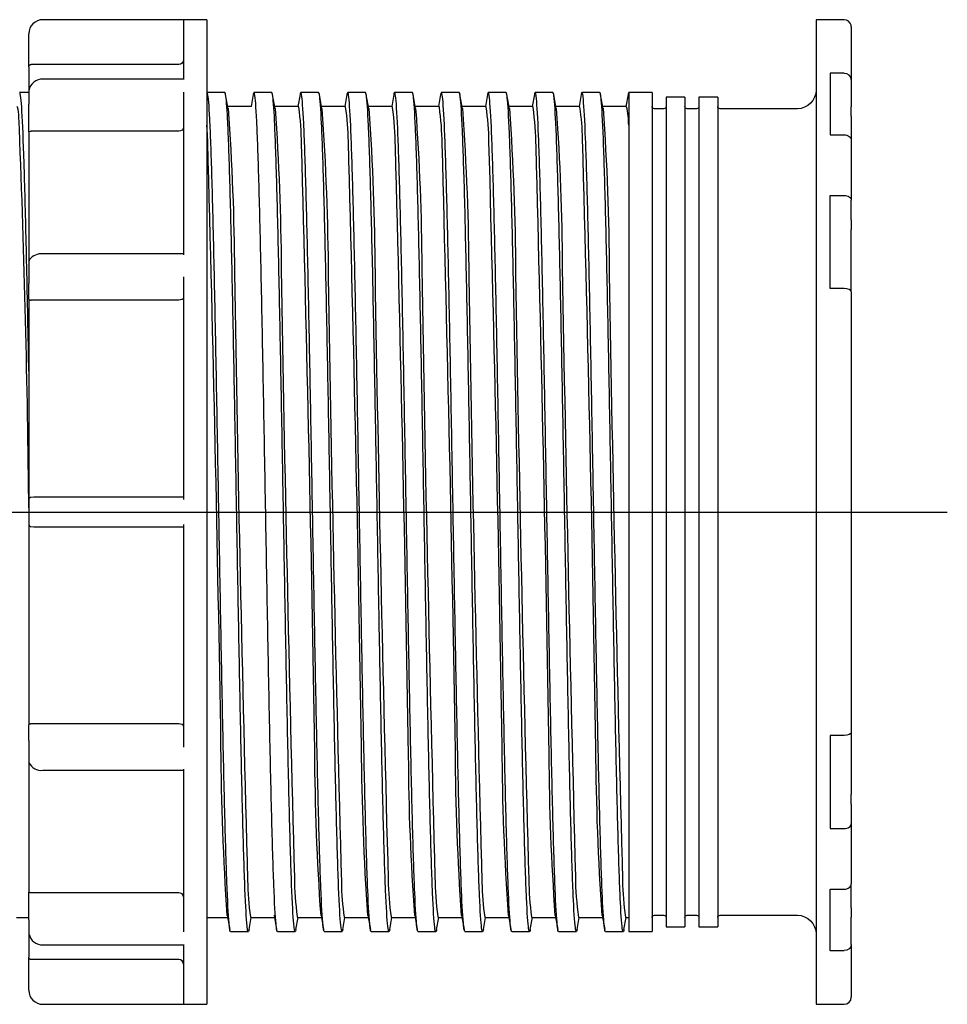
# Model space of a CAD drawing. Extents: x -1341 to -509, y 101 to 378.
# Drawn here: x -1078 to -880, y 150 to 360 of the extents above; entities that cross this region are included whole.
import ezdxf

# ---------------------------------------------------------------- set-up
doc = ezdxf.new("R2010")
doc.units = 0
doc.linetypes.add('CENTER', pattern=[0])
doc.layers.get('0').update_dxf_attribs({"linetype": 'CONTINUOUS'})

msp = doc.modelspace()

# ---------------------------------------------------------------- linework, layer by layer
at = {"color": 7, "linetype": 'CONTINUOUS'}
for p, q in [((-1038.15, 360), (-1073.15, 360)), ((-1043.15, 359.97), (-1043.15, 347.25)), ((-1038.15, 360), (-1038.15, 150)), ((-902.15, 359.99), (-908.15, 359.99)), ((-908.15, 359.99), (-908.15, 150)), ((-1076.15, 357), (-1076.15, 356.97)), ((-900.68, 358.8), (-900.68, 358.8)), ((-900.65, 358.5), (-900.65, 347.22)), ((-1076.15, 349.97), (-1076.15, 356.97)), ((-1076.15, 349.97), (-1076.15, 344.98)), ((-1044.15, 350.46), (-1075.65, 350.46)), ((-1043.15, 347.32), (-1073.15, 347.32)), ((-1073.15, 347.32), (-1073.15, 347.32)), ((-905.15, 348.56), (-905.15, 335.43)), ((-902.15, 348.56), (-905.15, 348.56)), ((-900.65, 347.22), (-900.65, 341.42)), ((-1076.15, 344.5), (-1078.11, 344.5)), ((-1076.15, 344.98), (-1076.15, 344.61)), ((-1076.13, 344.9), (-1076.15, 344.61)), ((-1076.15, 344.61), (-1076.15, 342)), ((-1043.15, 344.55), (-1043.15, 309.82)), ((-1034.31, 344.5), (-1038.11, 344.5)), ((-1024.31, 344.5), (-1028.11, 344.5)), ((-1014.31, 344.5), (-1018.11, 344.5)), ((-1004.31, 344.5), (-1008.11, 344.5)), ((-1004.15, 344.05), (-1004.31, 344.5)), ((-994.31, 344.5), (-998.11, 344.5)), ((-984.31, 344.5), (-988.11, 344.5)), ((-974.31, 344.5), (-978.11, 344.5)), ((-964.31, 344.5), (-968.11, 344.5)), ((-954.31, 344.5), (-958.11, 344.5)), ((-948.15, 344.46), (-948.24, 344.17)), ((-948.15, 344.5), (-948.15, 165.5)), ((-943.15, 344.5), (-948.15, 344.5)), ((-943.15, 344.5), (-943.15, 165.5)), ((-1033.61, 341.01), (-1034.15, 344.05)), ((-1028.27, 344.05), (-1028.72, 341.5)), ((-1023.61, 341.01), (-1024.15, 344.05)), ((-1018.27, 344.05), (-1018.72, 341.5)), ((-1013.61, 341.02), (-1014.15, 344.05)), ((-1008.27, 344.05), (-1008.72, 341.5)), ((-1003.61, 341.02), (-1004.15, 344.05)), ((-998.27, 344.05), (-998.72, 341.5)), ((-993.61, 341.01), (-994.15, 344.05)), ((-988.27, 344.05), (-988.72, 341.5)), ((-983.61, 341.01), (-984.15, 344.05)), ((-978.27, 344.05), (-978.72, 341.5)), ((-973.61, 341.01), (-974.15, 344.05)), ((-968.27, 344.05), (-968.72, 341.5)), ((-963.61, 341.01), (-964.15, 344.05)), ((-958.27, 344.05), (-958.72, 341.5)), ((-953.61, 341.01), (-954.15, 344.05)), ((-948.27, 344.05), (-948.72, 341.5)), ((-948.25, 344.15), (-948.27, 344.05)), ((-940.15, 343.5), (-940.15, 166.5)), ((-936.15, 343.5), (-940.15, 343.5)), ((-936.15, 343.5), (-936.15, 166.5)), ((-933.15, 343.5), (-933.15, 166.5)), ((-929.15, 343.5), (-933.15, 343.5)), ((-929.15, 343.5), (-929.15, 166.5)), ((-1076.15, 336.05), (-1076.15, 342)), ((-1028.64, 341.5), (-1033.69, 341.5)), ((-1018.64, 341.5), (-1023.69, 341.5)), ((-1008.64, 341.5), (-1013.69, 341.5)), ((-998.64, 341.5), (-1003.69, 341.5)), ((-988.64, 341.5), (-993.69, 341.5)), ((-978.64, 341.5), (-983.69, 341.5)), ((-968.64, 341.5), (-973.69, 341.5)), ((-958.64, 341.5), (-963.69, 341.5)), ((-948.64, 341.5), (-953.69, 341.5)), ((-940.65, 341), (-942.65, 341)), ((-933.65, 341), (-935.65, 341)), ((-912.15, 341), (-928.65, 341)), ((-900.65, 339.41), (-900.65, 341.42)), ((-900.65, 339.41), (-900.65, 334.29)), ((-1076.15, 336.05), (-1076.15, 308.46)), ((-1044.15, 336.21), (-1075.65, 336.21)), ((-905.15, 335.43), (-902.15, 335.43)), ((-900.65, 334.29), (-900.65, 321.53)), ((-905.15, 302.67), (-905.15, 322.49)), ((-905.15, 322.49), (-902.15, 322.49)), ((-900.65, 317.34), (-900.65, 321.53)), ((-900.65, 317.34), (-900.65, 315.25)), ((-900.65, 301.99), (-900.65, 315.25)), ((-1043.15, 310.06), (-1073.15, 310.06)), ((-1076.15, 308.46), (-1076.15, 308.26)), ((-1076.13, 308.42), (-1076.15, 308.29)), ((-1076.15, 308.29), (-1076.15, 308.25)), ((-1076.15, 308.25), (-1076.15, 303.72)), ((-1043.15, 305.14), (-1043.15, 257.7)), ((-1076.15, 300.41), (-1076.15, 303.72)), ((-902.15, 302.67), (-905.15, 302.67)), ((-1076.15, 300.41), (-1076.15, 257.64)), ((-900.65, 301.99), (-900.65, 208.01)), ((-1044.15, 300.2), (-1075.65, 300.2)), ((-1076.18, 257.49), (-1076.18, 257.63)), ((-1076.15, 255.86), (-1076.18, 257.49)), ((-1076.15, 257.62), (-1076.15, 252.38)), ((-1043.15, 258.19), (-1073.15, 258.19)), ((-1073.15, 258.18), (-1073.15, 258.19)), ((-1076.15, 252.38), (-1076.14, 252.38)), ((-1076.15, 252.37), (-1076.15, 209.59)), ((-1043.15, 252.3), (-1043.15, 204.86)), ((-1073.15, 251.81), (-1073.15, 251.82)), ((-1073.15, 251.81), (-1043.15, 251.81)), ((-1076.15, 206.28), (-1076.15, 209.59)), ((-1044.15, 209.8), (-1075.65, 209.8)), ((-900.65, 208.01), (-900.65, 194.75)), ((-1076.15, 206.28), (-1076.15, 201.75)), ((-905.15, 207.33), (-905.15, 187.51)), ((-902.15, 207.33), (-905.15, 207.33)), ((-1076.15, 201.75), (-1076.12, 201.52)), ((-1076.15, 201.74), (-1076.15, 201.49)), ((-1076.15, 201.49), (-1076.15, 173.95)), ((-1073.15, 199.94), (-1043.15, 199.94)), ((-1043.15, 200.18), (-1043.15, 165.45)), ((-900.65, 192.66), (-900.65, 194.75)), ((-900.65, 192.66), (-900.65, 188.47)), ((-905.15, 187.51), (-902.15, 187.51)), ((-900.65, 188.47), (-900.65, 175.71)), ((-905.15, 161.44), (-905.15, 174.57)), ((-905.15, 174.57), (-902.15, 174.57)), ((-900.65, 170.59), (-900.65, 175.71)), ((-1076.15, 168), (-1076.15, 173.95)), ((-1044.15, 173.79), (-1075.65, 173.79)), ((-900.65, 170.59), (-900.65, 168.58)), ((-1078.78, 168.5), (-1076.15, 168.5)), ((-1076.15, 168), (-1076.15, 165.39)), ((-1038.15, 168.5), (-1033.72, 168.5)), ((-1033.8, 168.99), (-1033.27, 165.95)), ((-1029.15, 165.95), (-1028.69, 168.5)), ((-1028.78, 168.5), (-1023.72, 168.5)), ((-1023.8, 168.99), (-1023.27, 165.95)), ((-1019.15, 165.95), (-1018.69, 168.5)), ((-1018.78, 168.5), (-1013.72, 168.5)), ((-1013.8, 168.99), (-1013.27, 165.95)), ((-1009.15, 165.95), (-1008.69, 168.5)), ((-1008.78, 168.5), (-1003.72, 168.5)), ((-1003.8, 168.99), (-1003.27, 165.95)), ((-999.15, 165.95), (-998.69, 168.5)), ((-998.78, 168.5), (-993.72, 168.5)), ((-993.8, 168.99), (-993.27, 165.95)), ((-989.15, 165.95), (-988.69, 168.5)), ((-988.78, 168.5), (-983.72, 168.5)), ((-983.8, 168.98), (-983.27, 165.95)), ((-979.15, 165.95), (-978.69, 168.5)), ((-978.78, 168.5), (-973.72, 168.5)), ((-973.8, 168.98), (-973.27, 165.95)), ((-969.15, 165.95), (-968.69, 168.5)), ((-968.78, 168.5), (-963.72, 168.5)), ((-963.8, 168.99), (-963.27, 165.95)), ((-959.15, 165.95), (-958.69, 168.5)), ((-958.78, 168.5), (-953.72, 168.5)), ((-953.8, 168.99), (-953.27, 165.95)), ((-949.15, 165.95), (-948.69, 168.5)), ((-948.78, 168.5), (-948.15, 168.5)), ((-942.65, 169), (-940.65, 169)), ((-935.65, 169), (-933.65, 169)), ((-928.65, 169), (-912.15, 169)), ((-900.65, 162.78), (-900.65, 168.58)), ((-983.11, 165.5), (-983.27, 165.95)), ((-940.15, 166.5), (-936.15, 166.5)), ((-933.15, 166.5), (-929.15, 166.5)), ((-1076.15, 165.39), (-1076.15, 164.92)), ((-1076.15, 165.39), (-1076.12, 165.01)), ((-1076.15, 164.92), (-1076.15, 160.03)), ((-1033.11, 165.5), (-1029.31, 165.5)), ((-1023.11, 165.5), (-1019.31, 165.5)), ((-1013.11, 165.5), (-1009.31, 165.5)), ((-1003.11, 165.5), (-999.31, 165.5)), ((-993.11, 165.5), (-989.31, 165.5)), ((-983.11, 165.5), (-979.31, 165.5)), ((-973.11, 165.5), (-969.31, 165.5)), ((-963.11, 165.5), (-959.31, 165.5)), ((-953.11, 165.5), (-949.31, 165.5)), ((-948.15, 165.5), (-943.15, 165.5)), ((-1073.15, 162.68), (-1043.15, 162.68)), ((-1073.15, 162.68), (-1073.15, 162.68)), ((-1043.15, 162.75), (-1043.15, 150.03)), ((-900.65, 162.78), (-900.65, 151.5)), ((-1076.15, 153.03), (-1076.15, 160.03)), ((-902.15, 161.44), (-905.15, 161.44)), ((-1044.15, 159.54), (-1075.65, 159.54)), ((-1076.15, 153.03), (-1076.15, 153)), ((-1073.15, 150), (-1038.15, 150)), ((-908.15, 150), (-902.15, 150))]:
    msp.add_line(p, q, dxfattribs=at)
at = {"color": 1, "linetype": 'CENTER'}
msp.add_line((-1341.15, 255), (-880.15, 255), dxfattribs=at)
at = {"color": 7, "linetype": 'CONTINUOUS', "extrusion": (0, 0, -1)}
for points in [[(1076.15, 349.97), (1076.15, 349.97), (1076.15, 350), (1076.15, 350.03), (1076.14, 350.06), (1076.14, 350.08), (1076.13, 350.11), (1076.12, 350.14), (1076.11, 350.17), (1076.1, 350.19), (1076.09, 350.21), (1076.07, 350.23), (1076.06, 350.25), (1076.05, 350.26), (1076.04, 350.28), (1076.02, 350.3), (1076, 350.31), (1075.99, 350.33), (1075.97, 350.34), (1075.96, 350.35), (1075.95, 350.36), (1075.93, 350.37), (1075.92, 350.38), (1075.9, 350.39), (1075.88, 350.4), (1075.87, 350.41), (1075.85, 350.41), (1075.84, 350.42), (1075.82, 350.43), (1075.81, 350.43), (1075.79, 350.44), (1075.78, 350.44), (1075.76, 350.44), (1075.74, 350.45), (1075.73, 350.45), (1075.72, 350.45), (1075.71, 350.45), (1075.7, 350.45), (1075.69, 350.45), (1075.67, 350.45), (1075.66, 350.46), (1075.65, 350.46)], [(1075.65, 173.79), (1075.67, 173.79), (1075.68, 173.79), (1075.7, 173.79), (1075.72, 173.79), (1075.73, 173.79), (1075.75, 173.79), (1075.77, 173.8), (1075.78, 173.8), (1075.8, 173.8), (1075.81, 173.8), (1075.83, 173.8), (1075.84, 173.8), (1075.86, 173.81), (1075.87, 173.81), (1075.88, 173.81), (1075.9, 173.81), (1075.91, 173.82), (1075.93, 173.82), (1075.95, 173.82), (1075.96, 173.83), (1075.98, 173.83), (1075.99, 173.84), (1076.01, 173.84), (1076.02, 173.84), (1076.04, 173.85), (1076.05, 173.86), (1076.07, 173.86), (1076.08, 173.87), (1076.09, 173.88), (1076.1, 173.88), (1076.11, 173.89), (1076.12, 173.9), (1076.13, 173.91), (1076.13, 173.91), (1076.14, 173.92), (1076.14, 173.93), (1076.15, 173.93), (1076.15, 173.94), (1076.15, 173.95), (1076.15, 173.95), (1076.15, 173.95)], [(1075.65, 159.54), (1075.67, 159.54), (1075.68, 159.55), (1075.7, 159.55), (1075.72, 159.55), (1075.73, 159.55), (1075.75, 159.55), (1075.77, 159.56), (1075.78, 159.56), (1075.8, 159.57), (1075.81, 159.57), (1075.83, 159.58), (1075.84, 159.58), (1075.86, 159.59), (1075.87, 159.59), (1075.88, 159.6), (1075.9, 159.61), (1075.91, 159.62), (1075.93, 159.63), (1075.95, 159.64), (1075.96, 159.65), (1075.98, 159.66), (1075.99, 159.68), (1076.01, 159.69), (1076.02, 159.7), (1076.04, 159.72), (1076.05, 159.74), (1076.07, 159.76), (1076.08, 159.78), (1076.09, 159.8), (1076.1, 159.82), (1076.11, 159.84), (1076.12, 159.87), (1076.13, 159.89), (1076.13, 159.91), (1076.14, 159.93), (1076.14, 159.95), (1076.15, 159.97), (1076.15, 159.99), (1076.15, 160.01), (1076.15, 160.03), (1076.15, 160.03)]]:
    msp.add_lwpolyline(points, dxfattribs=at)
at = {"color": 7, "linetype": 'CONTINUOUS'}
for points in [[(-1076.18, 257.63, 0.007566), (-1078.27, 339.29, 0.039868), (-1078.54, 341.34), (-1078.61, 341.48), (-1078.64, 341.5), (-1078.64, 341.5)], [(-1033.61, 341.03, -0.016192), (-1032.28, 306.04, 0.002723), (-1029.46, 176.44, 0.030736), (-1028.86, 168.63), (-1028.8, 168.51), (-1028.78, 168.5), (-1028.78, 168.5)], [(-1023.61, 341.03, -0.016673), (-1022.3, 306.83, 0.002537), (-1019.49, 177.03, 0.027321), (-1018.89, 168.7), (-1018.82, 168.53), (-1018.78, 168.5), (-1018.78, 168.5)], [(-1013.8, 168.97, -0.016382), (-1015.13, 203.96, 0.002688), (-1017.94, 333.44, 0.030205), (-1018.55, 341.36), (-1018.61, 341.49), (-1018.64, 341.5), (-1018.64, 341.5)], [(-1013.61, 341.04, -0.015836), (-1012.26, 305.05, 0.002854), (-1009.45, 176.06, 0.035028), (-1008.84, 168.57), (-1008.78, 168.5)], [(-1003.8, 168.97, -0.015906), (-1005.15, 204.83, 0.002859), (-1007.97, 334.02, 0.03424), (-1008.57, 341.42), (-1008.63, 341.5), (-1008.64, 341.5), (-1008.64, 341.5)], [(-1003.61, 341.04, -0.016319), (-1002.28, 305.84, 0.002706), (-999.47, 176.52, 0.030759), (-998.86, 168.63), (-998.8, 168.51), (-998.78, 168.5), (-998.78, 168.5)], [(-993.8, 168.97, -0.016683), (-995.11, 203.07, 0.002519), (-997.92, 332.91, 0.026848), (-998.52, 341.29), (-998.59, 341.46), (-998.64, 341.5), (-998.64, 341.5)], [(-993.61, 341.03, -0.01669), (-992.3, 306.97, 0.002513), (-989.49, 177.11, 0.026891), (-988.89, 168.72), (-988.82, 168.53), (-988.78, 168.5), (-988.78, 168.5)], [(-983.8, 168.96, -0.016337), (-985.13, 204.1, 0.002712), (-987.95, 333.51, 0.030159), (-988.54, 341.36), (-988.61, 341.49), (-988.64, 341.5), (-988.64, 341.5)], [(-983.61, 341.03, -0.015906), (-982.26, 304.94, 0.00288), (-979.45, 176.01, 0.034253), (-978.85, 168.58), (-978.78, 168.5), (-978.78, 168.5), (-978.78, 168.5)], [(-973.8, 168.96, -0.015857), (-975.15, 204.97, 0.002853), (-977.96, 333.92, 0.035073), (-978.57, 341.42), (-978.64, 341.5)], [(-973.61, 341.03, -0.01627), (-972.28, 305.98, 0.002683), (-969.47, 176.59, 0.030235), (-968.87, 168.64), (-968.8, 168.51), (-968.78, 168.5), (-968.78, 168.5)], [(-963.8, 168.97, -0.016708), (-965.11, 203.21, 0.002543), (-967.92, 332.98, 0.027282), (-968.53, 341.3), (-968.59, 341.47), (-968.64, 341.5), (-968.64, 341.5)], [(-963.61, 341.03, -0.016845), (-962.31, 307.25, 0.002463), (-959.5, 177.27, 0.039683), (-958.83, 168.55), (-958.78, 168.5)], [(-953.8, 168.97, -0.016197), (-955.14, 204.55, 0.003052), (-957.99, 334.51, 0.029657), (-958.55, 341.37), (-958.62, 341.49), (-958.64, 341.5), (-958.64, 341.5)], [(-953.61, 341.03, -0.016273), (-952.28, 305.79, 0.002741), (-949.46, 176.38, 0.031448), (-948.86, 168.61), (-948.79, 168.5), (-948.78, 168.5), (-948.78, 168.5)], [(-948.15, 337.53, 0.051178), (-948.58, 341.44), (-948.64, 341.5)], [(-1073.15, 310.06, 0.252438), (-1076, 308.84, 0.086796), (-1076.13, 308.42)], [(-1073.15, 258.18, 0.019573), (-1075.74, 258.11), (-1075.84, 258.08), (-1075.93, 258.02), (-1076.01, 257.96), (-1076.08, 257.86), (-1076.13, 257.76), (-1076.15, 257.64), (-1076.15, 257.62), (-1076.15, 257.62)], [(-1076.14, 252.38), (-1076.13, 252.27), (-1076.09, 252.16), (-1076.02, 252.07), (-1075.94, 251.99), (-1075.86, 251.94), (-1075.73, 251.9), (-1075.73, 251.9, 0.023385), (-1073.15, 251.82)]]:
    msp.add_lwpolyline(points, format="xyb", dxfattribs=at)
at = {"color": 7, "linetype": 'CONTINUOUS', "extrusion": (0, 0, -1)}
for points in [[(1076.15, 336.05), (1076.09, 336.13), (1075.99, 336.17), (1075.99, 336.17, 0.066419), (1075.65, 336.21)], [(1033.8, 168.97, 0.016003), (1035.15, 204.86, -0.002854), (1037.97, 333.95), (1038.03, 335.34), (1038.1, 336.6), (1038.15, 337.53), (1038.15, 337.53)]]:
    msp.add_lwpolyline(points, format="xyb", dxfattribs=at)
at = {"color": 7, "linetype": 'CONTINUOUS'}
for points in [[(-1076.15, 300.41), (-1076.15, 300.4), (-1076.15, 300.39), (-1076.15, 300.38), (-1076.14, 300.37), (-1076.14, 300.36), (-1076.13, 300.35), (-1076.12, 300.33), (-1076.11, 300.32), (-1076.1, 300.31), (-1076.09, 300.3), (-1076.07, 300.3), (-1076.06, 300.29), (-1076.05, 300.28), (-1076.04, 300.28), (-1076.02, 300.27), (-1076, 300.26), (-1075.99, 300.26), (-1075.97, 300.25), (-1075.96, 300.25), (-1075.95, 300.24), (-1075.93, 300.24), (-1075.92, 300.23), (-1075.9, 300.23), (-1075.88, 300.23), (-1075.87, 300.22), (-1075.85, 300.22), (-1075.84, 300.22), (-1075.82, 300.21), (-1075.81, 300.21), (-1075.79, 300.21), (-1075.78, 300.21), (-1075.76, 300.21), (-1075.74, 300.21), (-1075.73, 300.2), (-1075.72, 300.2), (-1075.71, 300.2), (-1075.7, 300.2), (-1075.69, 300.2), (-1075.67, 300.2), (-1075.66, 300.2), (-1075.65, 300.2)], [(-1075.65, 209.8), (-1075.67, 209.8), (-1075.68, 209.8), (-1075.7, 209.8), (-1075.72, 209.8), (-1075.73, 209.8), (-1075.75, 209.79), (-1075.77, 209.79), (-1075.78, 209.79), (-1075.8, 209.79), (-1075.81, 209.79), (-1075.83, 209.79), (-1075.84, 209.78), (-1075.86, 209.78), (-1075.87, 209.78), (-1075.88, 209.77), (-1075.9, 209.77), (-1075.91, 209.77), (-1075.93, 209.76), (-1075.95, 209.76), (-1075.96, 209.75), (-1075.98, 209.75), (-1075.99, 209.74), (-1076.01, 209.74), (-1076.02, 209.73), (-1076.04, 209.72), (-1076.05, 209.72), (-1076.07, 209.71), (-1076.08, 209.7), (-1076.09, 209.69), (-1076.1, 209.68), (-1076.11, 209.67), (-1076.12, 209.66), (-1076.13, 209.65), (-1076.13, 209.65), (-1076.14, 209.64), (-1076.14, 209.63), (-1076.15, 209.62), (-1076.15, 209.61), (-1076.15, 209.6), (-1076.15, 209.6), (-1076.15, 209.59)]]:
    msp.add_lwpolyline(points, dxfattribs=at)
for centre, radius, start, end in [((-1073.15, 357), 3, 90, 180), ((-902.15, 358.49), 1.5, 11.9562, 89.9978), ((-902.15, 358.5), 1.5, 0, 11.537), ((-1073.25, 344.39), 2.93, 88.0121, 169.893), ((-1035.11, 343.96), 0.963, 5.1372, 33.958), ((-1027.62, 344.07), 0.642, 138.5416, 182.4726), ((-1025.34, 343.88), 1.21, 8.1408, 30.9104), ((-1017.62, 344.07), 0.646, 138.7157, 182.3619), ((-1014.77, 344.08), 0.624, 357.3341, 41.9692), ((-1007.63, 344.08), 0.634, 138.3486, 182.4698), ((-997.63, 344.07), 0.639, 138.449, 182.4926), ((-994.78, 344.07), 0.638, 357.4549, 41.5914), ((-987.63, 344.07), 0.638, 138.4039, 182.5425), ((-984.78, 344.08), 0.638, 357.5058, 41.5553), ((-977.63, 344.08), 0.635, 138.3582, 182.5368), ((-974.79, 344.07), 0.64, 357.5033, 41.5366), ((-967.63, 344.08), 0.633, 138.273, 182.5968), ((-964.79, 344.07), 0.643, 357.5581, 41.413), ((-954.79, 344.07), 0.641, 357.5959, 41.4288), ((-1073.58, 202.7), 2.8, 204.83, 278.8712), ((-1073.26, 165.6), 2.92, 191.7109, 272.2335), ((-1073.15, 153), 3, 180, 270), ((-902.15, 151.5), 1.5, 270, 0)]:
    msp.add_arc(centre, radius, start, end, dxfattribs=at)
at = {"color": 7, "linetype": 'CONTINUOUS', "extrusion": (0, 0, -1)}
for centre, radius, start, end in [((912.15, 345), 4, 180, 270), ((942.65, 341.5), 0.5, 270, 0), ((940.65, 341.5), 0.5, 180, 270), ((935.65, 341.5), 0.5, 270, 0), ((933.65, 341.5), 0.5, 180, 270), ((928.65, 341.5), 0.5, 270, 0), ((942.65, 168.5), 0.5, 0, 90), ((940.65, 168.5), 0.5, 90, 180), ((935.65, 168.5), 0.5, 0, 90), ((933.65, 168.5), 0.5, 90, 180), ((928.65, 168.5), 0.5, 0, 90), ((912.15, 165), 4, 90, 180), ((1032.63, 165.93), 0.64, 318.5189, 2.4439), ((1030.22, 166.08), 1.08, 186.7965, 212.2533), ((1022.62, 165.93), 0.644, 318.586, 2.4487), ((1012.62, 165.93), 0.644, 318.6299, 2.3997), ((1009.78, 165.92), 0.632, 177.3623, 221.7875), ((1002.63, 165.93), 0.639, 318.4411, 2.5073), ((999.78, 165.92), 0.637, 177.4699, 221.5861), ((992.63, 165.93), 0.641, 318.5228, 2.4734), ((989.78, 165.92), 0.635, 177.4359, 221.6695), ((979.78, 165.92), 0.631, 177.5159, 221.7106), ((972.64, 165.92), 0.63, 318.2494, 2.5206), ((969.79, 165.93), 0.641, 177.4981, 221.5183), ((962.64, 165.92), 0.632, 318.1723, 2.6876), ((959.79, 165.93), 0.646, 177.6425, 221.2761), ((952.01, 166.14), 1.27, 329.62, 351.3618), ((949.79, 165.93), 0.642, 177.5455, 221.4606)]:
    msp.add_arc(centre, radius, start, end, dxfattribs=at)
for centre, major_axis, ratio, start_param, end_param in [((-1044.15, 351.45), (-1, 0), 0.999534, 3.141593, 4.712389), ((-1044.15, 337.06), (-1, 0), 0.850352, 3.141593, 4.712389), ((-902.15, 334.29), (-1.5, 0), 0.766044, 1.570796, 3.141593), ((-902.15, 321.53), (-1.5, 0), 0.642788, 1.570796, 3.141593), ((-1044.15, 300.68), (-1, 0), 0.47332, 3.141593, 4.712389), ((-902.15, 208.01), (1.5, 0), 0.45399, 0, 1.570796), ((-902.15, 162.78), (1.5, 0), 0.891007, 0, 1.570796)]:
    msp.add_ellipse(centre, major_axis=major_axis, ratio=ratio, start_param=start_param, end_param=end_param, dxfattribs=at)
at = {"color": 7, "linetype": 'CONTINUOUS'}
for centre, major_axis, ratio, start_param, end_param in [((-902.15, 347.22), (1.5, 0), 0.891007, 0, 1.570796), ((-902.15, 301.99), (1.5, 0), 0.45399, 0, 1.570796), ((-1044.15, 209.32), (-1, 0), 0.47332, 3.141593, 4.712389), ((-902.15, 188.47), (-1.5, 0), 0.642788, 1.570796, 3.141593), ((-902.15, 175.71), (-1.5, 0), 0.766044, 1.570796, 3.141593), ((-1044.15, 172.94), (-1, 0), 0.850352, 3.141593, 4.712389), ((-1044.15, 158.55), (-1, 0), 0.999534, 3.141593, 4.712389)]:
    msp.add_ellipse(centre, major_axis=major_axis, ratio=ratio, start_param=start_param, end_param=end_param, dxfattribs=at)
for points, knots in [([(-1076.15, 285.03), (-1076.19, 286.92), (-1076.37, 296.74), (-1076.71, 313.15), (-1077.17, 330.45), (-1077.62, 341.61), (-1077.94, 344.43), (-1078.1, 344.5), (-1078.11, 344.5)], [2.1456987, 2.1456987, 2.1456987, 2.1456987, 2.14745132, 2.15490775, 2.16236418, 2.16982061, 2.17727703, 2.17769909, 2.17769909, 2.17769909, 2.17769909]), ([(-1033.27, 165.95), (-1033.32, 166.27), (-1033.53, 168.04), (-1033.89, 175.02), (-1034.34, 190.37), (-1034.8, 210.98), (-1035.26, 235.18), (-1035.71, 260.98), (-1036.17, 286.3), (-1036.62, 309.07), (-1037.08, 327.45), (-1037.53, 339.92), (-1037.88, 344.11), (-1038.07, 344.5), (-1038.11, 344.5)], [1.44380938, 1.44380938, 1.44380938, 1.44380938, 1.44654707, 1.4540035, 1.46145993, 1.46891636, 1.47637278, 1.48382921, 1.49128564, 1.49874207, 1.5061985, 1.51365492, 1.52111135, 1.52303189, 1.52303189, 1.52303189, 1.52303189]), ([(-1023.27, 165.95), (-1023.31, 166.23), (-1023.51, 167.86), (-1023.87, 174.42), (-1024.32, 189.47), (-1024.78, 209.85), (-1025.23, 233.91), (-1025.69, 259.69), (-1026.14, 285.08), (-1026.6, 308.03), (-1027.06, 326.66), (-1027.51, 339.45), (-1027.86, 344.01), (-1028.06, 344.5), (-1028.11, 344.5)], [1.28014713, 1.28014713, 1.28014713, 1.28014713, 1.28250565, 1.28996208, 1.29741851, 1.30487494, 1.31233136, 1.31978779, 1.32724422, 1.33470065, 1.34215708, 1.3496135, 1.35706993, 1.35935541, 1.35935541, 1.35935541, 1.35935541]), ([(-1013.27, 165.95), (-1013.31, 166.18), (-1013.5, 167.68), (-1013.84, 173.83), (-1014.3, 188.58), (-1014.75, 208.73), (-1015.21, 232.65), (-1015.67, 258.39), (-1016.12, 283.85), (-1016.58, 306.97), (-1017.03, 325.85), (-1017.49, 338.97), (-1017.85, 343.91), (-1018.05, 344.5), (-1018.11, 344.5)], [1.11647706, 1.11647706, 1.11647706, 1.11647706, 1.11846423, 1.12592066, 1.13337709, 1.14083351, 1.14828994, 1.15574637, 1.1632028, 1.17065923, 1.17811566, 1.18557208, 1.19302851, 1.19569294, 1.19569294, 1.19569294, 1.19569294]), ([(-1003.27, 165.95), (-1003.3, 166.14), (-1003.48, 167.5), (-1003.82, 173.26), (-1004.28, 187.7), (-1004.73, 207.62), (-1005.19, 231.4), (-1005.64, 257.09), (-1006.1, 282.62), (-1006.55, 305.9), (-1007.01, 325.03), (-1007.47, 338.47), (-1007.83, 343.8), (-1008.04, 344.5), (-1008.11, 344.5)], [0.95280803, 0.95280803, 0.95280803, 0.95280803, 0.95442281, 0.96187924, 0.96933567, 0.97679209, 0.98424852, 0.99170495, 0.99916138, 1.00661781, 1.01407424, 1.02153066, 1.02898709, 1.03202, 1.03202, 1.03202, 1.03202]), ([(-993.27, 165.95), (-993.29, 166.1), (-993.47, 167.33), (-993.8, 172.7), (-994.25, 186.84), (-994.71, 206.52), (-995.16, 230.14), (-995.62, 255.79), (-996.08, 281.38), (-996.53, 304.82), (-996.99, 324.2), (-997.44, 337.95), (-997.82, 343.69), (-998.04, 344.5), (-998.11, 344.5)], [0.78914142, 0.78914142, 0.78914142, 0.78914142, 0.79038139, 0.79783782, 0.80529425, 0.81275067, 0.8202071, 0.82766353, 0.83511996, 0.84257639, 0.85003281, 0.85748924, 0.86494567, 0.86835254, 0.86835254, 0.86835254, 0.86835254]), ([(-983.27, 165.95), (-983.28, 166.05), (-983.45, 167.16), (-983.78, 172.16), (-984.23, 185.99), (-984.69, 205.42), (-985.14, 228.9), (-985.6, 254.49), (-986.05, 280.13), (-986.51, 303.73), (-986.96, 323.35), (-987.42, 337.42), (-987.8, 343.57), (-988.03, 344.5), (-988.11, 344.5)], [0.62545384, 0.62545384, 0.62545384, 0.62545384, 0.62633997, 0.6337964, 0.64125283, 0.64870925, 0.65616568, 0.66362211, 0.67107854, 0.67853497, 0.68599139, 0.69344782, 0.70090425, 0.70468347, 0.70468347, 0.70468347, 0.70468347]), ([(-973.27, 165.95), (-973.28, 166.01), (-973.44, 167.01), (-973.75, 171.64), (-974.21, 185.15), (-974.66, 204.34), (-975.12, 227.66), (-975.57, 253.2), (-976.03, 278.88), (-976.49, 302.63), (-976.94, 322.49), (-977.4, 336.87), (-977.79, 343.44), (-978.02, 344.5), (-978.11, 344.5)], [0.46178953, 0.46178953, 0.46178953, 0.46178953, 0.46229855, 0.46975498, 0.4772114, 0.48466783, 0.49212426, 0.49958069, 0.50703712, 0.51449355, 0.52194997, 0.5294064, 0.53686283, 0.54101648, 0.54101648, 0.54101648, 0.54101648]), ([(-963.27, 165.95), (-963.27, 165.97), (-963.42, 166.86), (-963.73, 171.14), (-964.19, 184.33), (-964.64, 203.27), (-965.1, 226.42), (-965.55, 251.9), (-966.01, 277.63), (-966.46, 301.52), (-966.92, 321.62), (-967.37, 336.3), (-967.77, 343.31), (-968.01, 344.5), (-968.11, 344.5)], [0.29813231, 0.29813231, 0.29813231, 0.29813231, 0.29825713, 0.30571356, 0.31316998, 0.32062641, 0.32808284, 0.33553927, 0.3429957, 0.35045213, 0.35790855, 0.36536498, 0.37282141, 0.37734677, 0.37734677, 0.37734677, 0.37734677]), ([(-958.11, 344.5), (-958.16, 344.5), (-958.21, 344.35), (-958.27, 344.06), (-958.27, 344.05)], [0.213678161, 0.213678161, 0.213678161, 0.213678161, 0.216236418, 0.216297337, 0.216297337, 0.216297337, 0.216297337]), ([(-953.27, 165.95), (-953.41, 166.78), (-953.71, 170.79), (-954.16, 183.52), (-954.62, 202.21), (-955.07, 225.19), (-955.53, 250.6), (-955.98, 276.37), (-956.44, 300.4), (-956.9, 320.73), (-957.35, 335.72), (-957.76, 343.17), (-958.01, 344.5), (-958.11, 344.5)], [0.13446568, 0.13446568, 0.13446568, 0.13446568, 0.14167214, 0.14912856, 0.15658499, 0.16404142, 0.17149785, 0.17895428, 0.18641071, 0.19386713, 0.20132356, 0.20877999, 0.21367816, 0.21367816, 0.21367816, 0.21367816]), ([(-1029.31, 165.5), (-1029.42, 165.5), (-1029.68, 167.01), (-1030.09, 175.02), (-1030.54, 190.37), (-1031, 210.98), (-1031.46, 235.18), (-1031.91, 260.98), (-1032.37, 286.3), (-1032.82, 309.07), (-1033.28, 327.45), (-1033.72, 339.53), (-1034.01, 343.27), (-1034.15, 344.05)], [1.44119021, 1.44119021, 1.44119021, 1.44119021, 1.44654707, 1.4540035, 1.46145993, 1.46891636, 1.47637278, 1.48382921, 1.49128564, 1.49874207, 1.5061985, 1.51365492, 1.52040675, 1.52040675, 1.52040675, 1.52040675]), ([(-1019.31, 165.5), (-1019.41, 165.5), (-1019.66, 166.86), (-1020.07, 174.42), (-1020.52, 189.47), (-1020.98, 209.85), (-1021.43, 233.91), (-1021.89, 259.69), (-1022.34, 285.08), (-1022.8, 308.03), (-1023.26, 326.66), (-1023.7, 339.27), (-1024, 343.23), (-1024.15, 344.05)], [1.27752275, 1.27752275, 1.27752275, 1.27752275, 1.28250565, 1.28996208, 1.29741851, 1.30487494, 1.31233136, 1.31978779, 1.32724422, 1.33470065, 1.34215708, 1.3496135, 1.35674077, 1.35674077, 1.35674077, 1.35674077]), ([(-1009.31, 165.5), (-1009.4, 165.5), (-1009.65, 166.72), (-1010.04, 173.83), (-1010.5, 188.58), (-1010.95, 208.73), (-1011.41, 232.65), (-1011.87, 258.39), (-1012.32, 283.85), (-1012.78, 306.97), (-1013.23, 325.85), (-1013.69, 338.97), (-1013.99, 343.18), (-1014.15, 344.05), (-1014.15, 344.05)], [1.11385749, 1.11385749, 1.11385749, 1.11385749, 1.11846423, 1.12592066, 1.13337709, 1.14083351, 1.14828994, 1.15574637, 1.1632028, 1.17065923, 1.17811566, 1.18557208, 1.19302851, 1.19308285, 1.19308285, 1.19308285, 1.19308285]), ([(-999.31, 165.5), (-999.39, 165.5), (-999.63, 166.59), (-1000.02, 173.26), (-1000.48, 187.7), (-1000.93, 207.62), (-1001.39, 231.4), (-1001.84, 257.09), (-1002.3, 282.62), (-1002.75, 305.9), (-1003.21, 325.03), (-1003.67, 338.47), (-1003.98, 343.03), (-1004.14, 344), (-1004.15, 344.05)], [0.95018547, 0.95018547, 0.95018547, 0.95018547, 0.95442281, 0.96187924, 0.96933567, 0.97679209, 0.98424852, 0.99170495, 0.99916138, 1.00661781, 1.01407424, 1.02153066, 1.02898709, 1.02941767, 1.02941767, 1.02941767, 1.02941767]), ([(-989.31, 165.5), (-989.39, 165.5), (-989.62, 166.46), (-990, 172.7), (-990.45, 186.84), (-990.91, 206.52), (-991.36, 230.14), (-991.82, 255.79), (-992.28, 281.38), (-992.73, 304.82), (-993.19, 324.2), (-993.64, 337.95), (-993.96, 342.87), (-994.13, 343.96), (-994.15, 344.05)], [0.78652009, 0.78652009, 0.78652009, 0.78652009, 0.79038139, 0.79783782, 0.80529425, 0.81275067, 0.8202071, 0.82766353, 0.83511996, 0.84257639, 0.85003281, 0.85748924, 0.86494567, 0.86573039, 0.86573039, 0.86573039, 0.86573039]), ([(-979.31, 165.5), (-979.38, 165.5), (-979.6, 166.34), (-979.98, 172.16), (-980.43, 185.99), (-980.89, 205.42), (-981.34, 228.9), (-981.8, 254.49), (-982.25, 280.13), (-982.71, 303.73), (-983.16, 323.35), (-983.62, 337.42), (-983.95, 342.71), (-984.12, 343.91), (-984.15, 344.05)], [0.6228503, 0.6228503, 0.6228503, 0.6228503, 0.62633997, 0.6337964, 0.64125283, 0.64870925, 0.65616568, 0.66362211, 0.67107854, 0.67853497, 0.68599139, 0.69344782, 0.70090425, 0.70206444, 0.70206444, 0.70206444, 0.70206444]), ([(-969.31, 165.5), (-969.37, 165.5), (-969.59, 166.22), (-969.95, 171.64), (-970.41, 185.15), (-970.86, 204.34), (-971.32, 227.66), (-971.77, 253.2), (-972.23, 278.88), (-972.69, 302.63), (-973.14, 322.49), (-973.6, 336.87), (-973.93, 342.54), (-974.12, 343.87), (-974.15, 344.05)], [0.45918306, 0.45918306, 0.45918306, 0.45918306, 0.46229855, 0.46975498, 0.4772114, 0.48466783, 0.49212426, 0.49958069, 0.50703712, 0.51449355, 0.52194997, 0.5294064, 0.53686283, 0.53839433, 0.53839433, 0.53839433, 0.53839433]), ([(-959.31, 165.5), (-959.36, 165.5), (-959.57, 166.11), (-959.93, 171.14), (-960.39, 184.33), (-960.84, 203.27), (-961.3, 226.42), (-961.75, 251.9), (-962.21, 277.63), (-962.66, 301.52), (-963.12, 321.62), (-963.57, 336.3), (-963.92, 342.36), (-964.11, 343.83), (-964.15, 344.05)], [0.29550936, 0.29550936, 0.29550936, 0.29550936, 0.29825713, 0.30571356, 0.31316998, 0.32062641, 0.32808284, 0.33553927, 0.3429957, 0.35045213, 0.35790855, 0.36536498, 0.37282141, 0.37472383, 0.37472383, 0.37472383, 0.37472383]), ([(-949.31, 165.5), (-949.35, 165.5), (-949.55, 166.01), (-949.91, 170.65), (-950.36, 183.52), (-950.82, 202.21), (-951.27, 225.19), (-951.73, 250.6), (-952.18, 276.37), (-952.64, 300.4), (-953.1, 320.73), (-953.55, 335.72), (-953.9, 342.18), (-954.1, 343.79), (-954.15, 344.05)], [0.13184648, 0.13184648, 0.13184648, 0.13184648, 0.13421571, 0.14167214, 0.14912856, 0.15658499, 0.16404142, 0.17149785, 0.17895428, 0.18641071, 0.19386713, 0.20132356, 0.20877999, 0.21106136, 0.21106136, 0.21106136, 0.21106136]), ([(-1019.15, 165.95), (-1019.15, 165.93), (-1019.2, 165.64), (-1019.26, 165.5), (-1019.31, 165.5)], [1.274908708, 1.274908708, 1.274908708, 1.274908708, 1.275049222, 1.277522755, 1.277522755, 1.277522755, 1.277522755])]:
    msp.add_open_spline(points, degree=3, knots=knots, dxfattribs=at)
msp.add_open_spline([(-948.24, 344.17), (-948.24, 344.16), (-948.25, 344.16), (-948.25, 344.15)], degree=3, dxfattribs=at)

doc.saveas('drawing.dxf')
